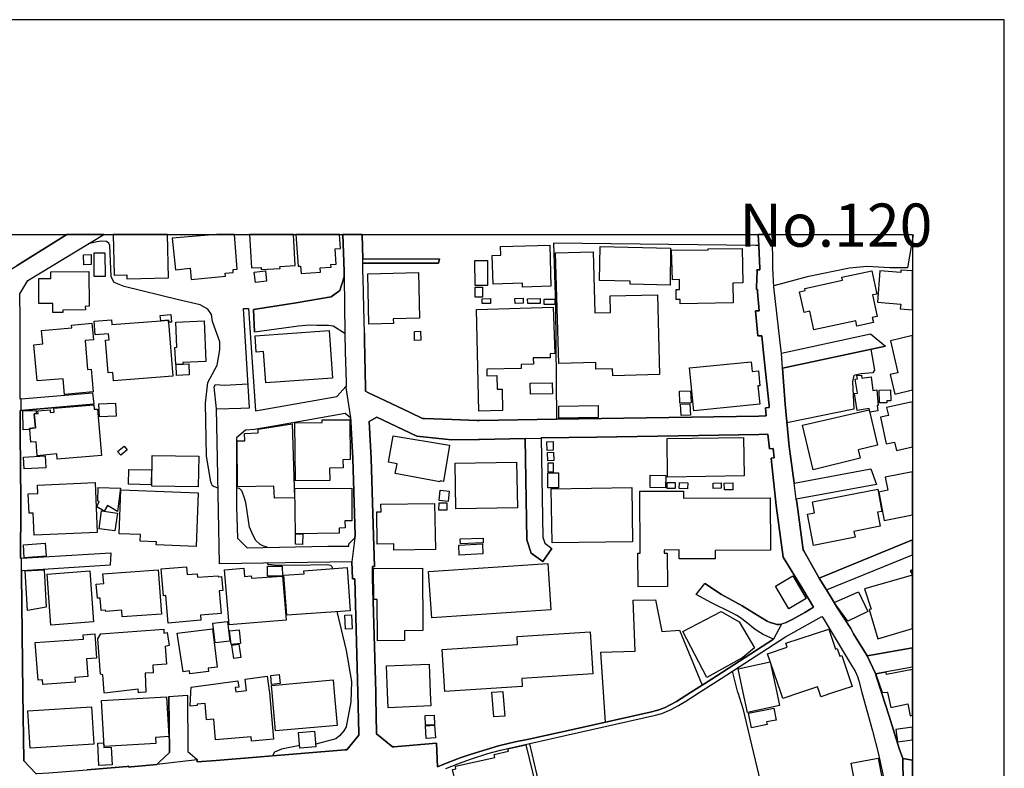
# Model space of a CAD drawing. Extents: x -10 to 410, y -24 to 273.
# Drawn here: x 302 to 410, y 191 to 273 of the extents above; entities that cross this region are included whole.
import ezdxf

# ---------------------------------------------------------------- set-up
doc = ezdxf.new("R2010")
doc.units = 0
for name, color, linetype in [('05_DM_LINE', 7, 'Continuous'), ('06_HOUSE_POLY', 160, 'Continuous'), ('08_ROAD_LINE', 3, 'Continuous'), ('09_ROAD_POLY', 5, 'Continuous'), ('印刷レイアウト', 1, 'Continuous'), ('印刷用フレーム', 1, 'Continuous'), ('背景', 3, 'Continuous')]:
    doc.layers.add(name, color=color, linetype=linetype)
doc.styles.add('STD', font='txt')

msp = doc.modelspace()

# ---------------------------------------------------------------- linework, layer by layer
at = {"layer": '05_DM_LINE', "color": 253}
msp.add_line((380.552482, 199.545959), (379.942011, 201.874155), dxfattribs=at)
for points in [[(323.747681, 221.94821), (323.652252, 221.94821), (323.462771, 222.002987), (323.25262, 222.092904), (323.132731, 222.159222), (323.067274, 222.295992), (322.952897, 222.596749), (322.482297, 225.413114), (322.372743, 231.194329), (322.62768, 233.448283), (323.632614, 235.354626), (323.941984, 237.034283), (323.941984, 237.928802), (323.147201, 240.124017), (323.012497, 240.901402), (322.637326, 241.499127), (321.787766, 241.971794), (319.422708, 242.499065), (313.487153, 243.948245), (312.377832, 244.417122), (312.236928, 244.663102), (312.052615, 245.046025), (311.917567, 248.448229), (311.807324, 248.706094), (311.547564, 248.878004), (311.00255, 248.928819), (310.497843, 248.862329), (309.547686, 248.612387)], [(382.486903, 248.45219), (360.382482, 248.702132), (360.627772, 241.862412), (360.741805, 229.448355)], [(399.702734, 249.596823), (399.092608, 246.006862), (397.167833, 246.018575), (394.662904, 246.143632), (392.737096, 245.979473), (388.132726, 245.006923), (384.462665, 244.038162)], [(382.687408, 243.65145), (382.567174, 243.65145), (382.571997, 243.874175), (382.637454, 245.631863), (382.632631, 245.79206), (382.932354, 245.796022), (382.932354, 245.948295), (382.827968, 248.45219), (382.486903, 248.45219)], [(383.562118, 230.698235), (383.982075, 230.733548), (383.962782, 230.956101), (383.361957, 236.702176), (383.156974, 238.581131), (382.732194, 238.581131), (382.48208, 241.319465), (382.887568, 241.319465), (382.692231, 243.389795), (382.687408, 243.65145)], [(395.067014, 237.092849), (395.482148, 234.827182), (395.277165, 234.506961), (394.022116, 234.428757), (393.232156, 234.229631), (393.05749, 233.588843), (393.217687, 230.553714), (385.902026, 229.053719)], [(323.587484, 230.569389), (323.332891, 232.999042), (323.477241, 233.229519), (324.407072, 233.166991), (327.017421, 233.307723)], [(360.741805, 229.448355), (382.827968, 229.795965), (383.632742, 229.819392), (383.562118, 230.698235)], [(329.107216, 215.436635), (328.627658, 215.604583), (328.342405, 215.752894), (327.887307, 216.194383), (327.582761, 216.717866), (327.187264, 217.639773), (326.762484, 220.32333), (326.577827, 221.038188), (326.337703, 221.63195), (326.09758, 221.854503), (325.767196, 221.917032)], [(329.107216, 213.717877), (329.182319, 213.608495), (329.247776, 213.581106), (329.567136, 213.545966), (329.901999, 213.538215), (332.057251, 213.4874), (335.677357, 213.553718), (336.042882, 213.499113), (336.177585, 213.354591), (336.232018, 213.096726)], [(366.072057, 196.30378), (365.587676, 203.956198), (369.328016, 204.092796), (369.107186, 209.65921), (371.531844, 209.706063), (372.227409, 206.217904), (374.152184, 206.362425), (376.657113, 200.354523)], [(336.767386, 208.401405), (336.777032, 208.288062), (337.73718, 204.163076), (338.328014, 200.764662), (338.237063, 198.526383), (337.73718, 195.792011), (337.487066, 195.381873), (337.017155, 194.803786), (336.607189, 194.479602), (334.41783, 193.893591)], [(380.552482, 199.545959), (381.072002, 197.803775), (383.582788, 187.432659), (381.372759, 187.003056), (380.502528, 186.272523), (380.087739, 184.178767), (379.788015, 181.854533), (378.787904, 180.749002), (375.437204, 180.213978), (373.717413, 180.042068), (373.307446, 179.522548), (373.127612, 178.038056), (374.49187, 170.667102), (375.132658, 167.178771)], [(332.667722, 193.772496), (330.662676, 193.374071), (329.927493, 193.018709), (329.707696, 192.643538)], [(352.057408, 173.389761), (361.787736, 175.792026), (359.332761, 187.381844), (357.807273, 193.95612)]]:
    msp.add_lwpolyline(points, dxfattribs=at)
at = {"layer": '06_HOUSE_POLY', "color": 255}
for points in [[(313.774129, 245.249113), (313.788943, 244.784197), (318.344393, 244.909254), (318.21279, 249.647122), (312.273101, 249.647122), (312.399192, 245.213973)], [(319.089567, 245.803773), (320.684302, 245.971722), (320.814182, 244.713917), (324.573815, 245.104591), (324.538675, 245.428775), (325.413729, 245.510768), (325.384446, 245.815487), (325.828863, 245.846665), (325.531207, 249.647122), (323.581972, 249.647122), (318.734033, 249.264716)], [(328.454026, 246.053715), (328.469529, 245.815487), (330.51936, 245.92883), (330.504546, 246.155345), (332.163704, 246.24509), (331.981459, 249.647122), (327.195877, 249.647122), (327.413951, 245.991187)], [(332.769352, 246.190485), (332.824129, 245.385883), (334.944241, 245.518519), (334.913924, 245.991187), (336.089735, 246.065428), (336.069065, 246.374109), (336.654042, 246.409249), (336.549655, 248.06944), (337.134633, 248.112332), (337.00992, 249.647122), (332.24053, 249.647122), (332.498912, 246.171021)], [(310.21948, 245.046025), (310.198809, 247.651378), (311.379788, 247.659302), (311.403904, 245.053776), (310.21948, 245.046025)], [(357.019379, 243.905353), (357.009389, 244.319454), (353.799593, 244.229537), (353.714499, 247.362335), (354.653977, 247.381972), (354.62366, 248.346771), (359.984229, 248.491292), (360.109285, 243.987347), (357.019379, 243.905353)], [(366.878554, 234.190529), (366.859261, 234.959991), (365.034049, 234.909176), (365.014412, 235.659173), (360.969526, 235.54204), (360.623638, 247.643627), (364.743972, 247.764722), (364.934142, 241.081064), (366.639464, 241.131879), (366.583653, 242.924879), (371.764388, 243.065439), (371.993831, 234.327127), (366.878554, 234.190529)], [(373.144149, 244.120155), (368.778868, 244.210072), (368.788859, 244.55372), (365.424723, 244.616249), (365.49397, 248.339019), (373.184456, 248.13972), (373.144149, 244.120155)], [(374.239, 242.0655), (374.229354, 242.541957), (373.819043, 242.530244), (373.79975, 243.635775), (374.184223, 243.639737), (374.159074, 244.729593), (373.394263, 244.709956), (373.304346, 247.952135), (377.31926, 247.975562), (377.31926, 248.06944), (381.024116, 248.131969), (381.083716, 244.34667), (380.014358, 244.327205), (380.049498, 242.167131), (374.239, 242.0655)], [(309.069162, 246.350682), (309.034022, 247.436576), (309.868769, 247.463965), (309.88944, 246.374109), (309.069162, 246.350682)], [(351.823831, 244.081053), (351.819008, 246.791999), (353.189122, 246.799923), (353.199113, 244.085015), (351.823831, 244.081053)], [(305.679533, 241.112415), (305.689179, 242.116315), (304.154045, 242.120105), (304.158868, 244.854477), (305.484196, 244.850688), (305.484196, 245.561583), (309.609009, 245.612398), (309.65414, 241.795921), (309.239006, 241.79196), (309.243829, 241.40921), (306.769217, 241.362356), (306.77404, 241.116204), (305.679533, 241.112415)], [(327.823918, 244.409199), (327.703684, 245.526443), (328.929449, 245.659252), (329.049683, 244.545969), (327.823918, 244.409199)], [(340.229362, 239.850648), (340.094314, 245.354533), (345.63954, 245.487341), (345.759429, 240.487302), (342.88932, 240.417022), (342.899311, 239.917139), (340.229362, 239.850648)], [(388.844482, 239.221746), (388.399032, 241.256936), (387.774091, 241.120166), (387.279031, 243.37412), (387.908794, 243.51468), (387.859185, 243.749118), (391.974352, 244.655351), (391.899249, 244.998999), (395.203784, 245.68664), (395.729161, 243.139681), (395.269241, 243.045974), (395.753621, 240.690563), (395.238924, 240.58497), (395.368804, 240.010845), (393.55944, 239.61621), (393.42956, 240.221685), (388.844482, 239.221746)], [(398.36397, 245.76071), (398.33951, 245.491303), (396.059201, 245.670965), (395.788761, 242.2412), (398.33951, 242.045863), (398.299547, 241.514629), (399.647268, 241.408176), (399.647268, 245.757954), (399.639345, 245.659252)], [(352.639285, 242.792071), (351.844501, 242.792071), (351.844501, 243.881927), (352.639285, 243.885889), (352.639285, 242.792071)], [(352.599322, 242.096678), (352.589676, 242.631874), (353.498836, 242.643587), (353.509516, 242.112354), (352.599322, 242.096678)], [(356.193934, 242.116315), (356.184288, 242.655301), (357.073812, 242.674938), (357.083803, 242.13578), (356.193934, 242.116315)], [(357.578863, 242.096678), (357.569217, 242.620161), (358.944154, 242.643587), (358.948977, 242.112354), (357.578863, 242.096678)], [(359.368934, 241.99901), (359.364111, 242.569345), (360.554392, 242.581059), (360.559215, 242.010723), (359.368934, 241.99901)], [(352.243788, 230.338912), (351.988851, 241.44056), (360.378692, 241.690502), (360.528898, 236.620182), (360.033838, 236.61622), (360.038661, 236.178866), (358.189334, 236.16698), (358.203803, 235.456085), (356.864006, 235.428696), (356.873652, 234.987379), (353.104373, 234.917099), (353.118842, 234.206204), (354.20887, 234.237382), (354.24401, 232.729636), (354.783857, 232.741349), (354.838634, 230.40144), (352.243788, 230.338912)], [(306.953874, 232.151377), (306.804357, 233.874097), (303.969387, 233.631906), (303.623844, 237.596695), (304.589505, 237.67886), (304.464448, 239.139753), (307.748657, 239.424835), (307.719374, 239.745228), (309.969366, 239.940565), (310.123706, 238.143604), (309.214545, 238.0654), (309.489119, 234.893673), (309.88944, 234.928813), (310.104069, 232.424917), (306.953874, 232.151377)], [(318.33957, 240.061488), (318.804313, 234.167102), (312.328912, 233.659295), (312.259665, 234.553814), (311.719474, 234.514712), (311.444211, 238.088999), (311.833851, 238.120177), (311.783898, 238.776468), (310.333857, 238.667086), (310.214657, 240.178794), (312.089478, 240.327277), (312.134608, 239.803795), (317.474506, 240.225647), (318.319244, 240.291965), (318.33957, 240.061488)], [(317.474506, 240.225647), (317.413873, 240.799772), (318.573836, 240.905364), (318.649284, 240.069412), (318.33957, 240.061488), (318.319244, 240.291965), (317.474506, 240.225647)], [(319.149167, 235.444371), (319.114027, 235.444371), (319.028933, 237.303689), (319.243907, 237.315403), (319.123674, 240.069412), (322.229083, 240.206182), (322.424419, 235.776478), (319.903988, 235.667097), (319.913634, 235.479511), (319.149167, 235.444371)], [(328.964589, 233.420894), (328.724466, 236.846697), (327.918658, 236.784169), (327.793601, 238.585093), (335.894398, 239.151466), (336.259578, 233.928701), (328.964589, 233.420894)], [(345.224406, 238.0654), (345.194089, 239.034161), (345.854169, 239.061549), (345.894132, 238.088999), (345.224406, 238.0654)], [(398.024284, 234.534177), (397.18437, 234.327127), (397.699067, 232.174803), (399.647268, 232.655739), (399.647268, 238.602318), (397.229156, 238.010795)], [(375.719358, 230.374052), (375.253581, 235.053697), (382.003556, 235.721701), (382.109321, 234.670947), (382.788694, 234.737438), (382.948891, 233.100673), (382.734261, 233.081036), (382.934421, 231.100623), (375.719358, 230.374052)], [(319.149167, 235.444371), (319.913634, 235.479511), (320.538919, 235.5069), (320.589562, 234.291987), (319.193953, 234.225669), (319.149167, 235.444371)], [(394.954015, 230.213855), (394.889247, 230.623994), (393.599403, 230.393689), (393.279009, 232.245256), (393.623863, 232.303822), (393.354112, 233.811568), (393.604226, 233.85446), (393.53877, 234.221707), (394.064147, 234.280273), (394.10411, 233.944377), (395.119035, 234.065472), (395.288878, 232.596655), (395.719515, 232.643681), (395.894181, 230.960063), (395.753621, 230.952139), (395.859041, 230.37009), (394.954015, 230.213855)], [(357.889266, 232.171014), (357.864117, 233.40143), (360.269138, 233.444321), (360.293598, 232.221829), (357.889266, 232.171014)], [(374.213506, 231.194329), (374.153906, 232.499159), (375.368991, 232.561515), (375.434448, 231.256858), (374.213506, 231.194329)], [(396.028885, 231.22568), (395.974452, 232.624044), (397.213653, 232.670897), (397.259473, 231.459946), (396.819189, 231.444443), (396.828836, 231.256858), (396.028885, 231.22568)], [(396.989033, 229.85057), (396.123969, 229.655405), (396.769236, 226.745161), (397.67943, 226.944459), (397.878556, 226.026514), (399.647268, 226.410125), (399.647268, 231.339368), (396.793696, 230.725624)], [(303.158757, 228.311646), (302.439076, 228.29597), (302.403936, 230.374052), (303.873614, 230.40144), (303.878781, 230.065544), (303.658984, 230.045907), (303.788864, 228.487345), (303.144287, 228.43653), (303.158757, 228.311646)], [(303.158757, 228.311646), (303.144287, 228.43653), (303.788864, 228.487345), (303.658984, 230.045907), (303.878781, 230.065544), (304.078942, 230.081047), (304.054481, 230.37009), (305.384633, 230.475682), (305.403925, 230.186639), (305.828706, 230.213855), (305.793566, 230.671019), (310.168837, 231.034304), (310.213623, 230.530287), (310.578803, 230.561637), (311.00944, 225.479605), (306.168736, 225.069466), (306.118783, 225.643591), (303.984201, 225.459968), (303.859144, 226.991313), (303.274167, 226.940498), (303.158757, 228.311646)], [(310.793777, 229.71001), (310.729354, 231.116298), (312.529072, 231.202253), (312.594529, 229.795965), (310.793777, 229.71001)], [(360.998809, 229.549813), (360.974349, 230.870146), (365.26935, 230.952139), (365.29381, 229.631806), (360.998809, 229.549813)], [(374.349243, 229.838856), (374.293777, 231.100623), (375.314214, 231.139724), (375.368991, 229.88192), (374.349243, 229.838856)], [(388.788672, 223.928795), (387.609071, 228.792064), (394.878567, 230.456045), (395.814255, 226.616314), (393.684153, 226.096794), (393.908773, 225.174886), (388.788672, 223.928795)], [(332.208835, 222.702169), (332.134421, 229.065432), (335.104093, 229.096783), (335.109261, 229.3624), (338.128543, 229.393578), (338.17953, 225.030364), (337.389225, 225.018651), (337.404039, 224.116208), (335.934361, 224.096743), (335.953998, 222.745232), (332.208835, 222.702169)], [(329.923703, 220.811673), (329.844466, 222.112368), (325.878817, 222.04605), (325.82404, 227.100694), (326.668777, 227.096733), (326.639494, 227.870157), (328.118818, 227.95215), (328.144312, 228.370212), (331.838487, 228.960012), (332.104104, 220.862316), (329.923703, 220.811673)], [(347.979104, 222.612424), (343.104294, 223.510733), (343.304454, 224.585086), (342.354297, 224.756824), (342.873817, 227.620215), (349.038816, 226.600639), (348.384592, 222.643602), (347.998741, 222.710093), (347.979104, 222.612424)], [(372.868886, 223.124021), (372.804462, 227.331171), (381.158819, 227.46398), (381.229099, 223.256829), (372.868886, 223.124021)], [(313.104403, 225.518707), (312.769195, 225.928673), (313.479229, 226.514684), (313.81926, 226.100583), (313.104403, 225.518707)], [(359.694151, 226.026514), (359.659012, 226.975637), (360.349409, 226.999064), (360.378692, 226.04994), (359.694151, 226.026514)], [(302.554487, 224.01475), (302.48903, 225.299943), (304.854088, 225.436541), (304.934359, 224.135845), (302.554487, 224.01475)], [(321.588639, 222.061553), (316.519181, 222.124082), (316.559489, 225.46393), (321.628602, 225.401401), (321.588639, 222.061553)], [(359.793715, 224.909269), (359.738938, 225.815502), (360.384549, 225.850642), (360.439326, 224.944409), (359.793715, 224.909269)], [(316.448901, 222.264642), (313.943972, 222.32717), (313.979112, 223.959973), (316.488864, 223.905368), (316.448901, 222.264642)], [(349.738859, 219.643613), (349.658933, 224.655366), (356.373768, 224.760786), (356.453695, 219.749033), (349.738859, 219.643613)], [(360.349409, 223.67093), (359.814041, 223.674891), (359.819208, 224.690506), (360.354232, 224.686544), (360.349409, 223.67093)], [(360.934386, 221.959923), (359.774078, 221.959923), (359.778901, 223.60065), (360.934386, 223.596688), (360.934386, 221.959923)], [(372.649089, 221.952171), (370.953757, 221.97956), (370.979251, 223.319358), (372.673549, 223.292141), (372.649089, 221.952171)], [(396.934256, 221.674841), (395.934489, 221.475715), (396.548405, 218.385809), (399.647268, 219.004031), (399.647268, 223.693323), (396.644179, 223.104556)], [(303.658984, 216.760757), (303.554598, 219.178697), (303.099501, 219.155271), (303.009584, 221.296053), (304.038634, 221.338944), (303.998671, 222.249139), (310.309397, 222.526469), (310.543663, 217.053762), (303.658984, 216.760757)], [(312.748869, 219.366283), (311.663664, 220.018612), (311.29366, 219.385748), (310.484063, 219.846701), (310.743823, 220.436502), (310.60912, 220.487317), (310.649083, 221.991273), (313.094412, 221.917032), (312.748869, 219.366283)], [(321.344382, 215.534303), (316.998739, 215.694328), (317.014242, 216.053824), (315.238984, 216.120142), (315.264478, 216.838961), (312.953852, 216.924916), (313.128518, 221.721695), (321.559356, 221.405263), (321.344382, 215.534303)], [(332.194021, 216.924916), (332.134421, 221.862427), (338.35902, 221.901356), (338.378657, 218.338955), (337.609022, 218.334993), (337.619013, 217.553818), (336.974436, 217.545894), (336.984082, 216.979521), (332.194021, 216.924916)], [(348.904112, 220.46389), (347.904001, 220.549845), (347.998741, 221.674841), (348.998853, 221.588886), (348.904112, 220.46389)], [(360.239166, 215.909302), (360.149249, 221.850713), (368.944233, 221.991273), (369.033805, 216.049862), (360.239166, 215.909302)], [(373.693986, 221.87414), (372.819276, 221.87414), (372.819276, 222.518545), (373.693986, 222.518545), (373.693986, 221.87414)], [(375.038951, 221.827287), (374.13358, 221.870178), (374.163897, 222.542144), (375.068924, 222.49908), (375.038951, 221.827287)], [(377.86393, 221.870178), (377.84946, 222.459979), (378.708667, 222.479616), (378.719347, 221.889643), (377.86393, 221.870178)], [(379.069024, 221.713943), (379.064201, 222.459979), (379.984041, 222.479616), (379.998855, 221.729618), (379.069024, 221.713943)], [(388.814166, 215.651436), (388.149262, 219.049851), (388.92372, 219.194373), (388.684285, 220.405324), (395.823901, 221.780261), (396.288645, 219.370245), (395.804264, 219.276366), (396.109155, 217.741231), (393.224232, 217.178819), (393.354112, 216.541994), (388.814166, 215.651436)], [(369.639453, 211.131988), (369.623606, 214.780344), (369.854427, 214.780344), (369.82411, 221.577173), (374.594534, 221.588886), (374.594534, 220.819424), (384.088528, 220.854564), (384.109199, 215.124164), (378.054443, 215.104527), (378.059266, 214.190544), (374.13358, 214.174868), (374.128757, 215.151381), (372.508529, 215.143629), (372.508529, 214.780344), (372.838569, 214.780344), (372.849249, 211.143701), (369.639453, 211.131988)], [(342.94892, 215.120203), (342.939274, 215.811633), (341.139556, 215.776493), (341.078923, 219.327181), (341.554346, 219.335105), (341.543666, 220.139707), (347.413764, 220.229624), (347.488867, 215.186521), (342.94892, 215.120203)], [(348.739092, 219.499091), (347.878507, 219.514766), (347.894355, 220.315579), (348.753562, 220.295942), (348.739092, 219.499091)], [(312.479118, 217.225673), (310.743823, 217.475614), (311.024254, 219.420888), (312.759549, 219.170946), (312.479118, 217.225673)], [(332.983982, 215.760818), (332.189198, 215.76857), (332.198844, 216.909241), (332.993972, 216.905279), (332.983982, 215.760818)], [(350.21945, 215.831098), (350.203947, 216.362332), (352.713699, 216.440535), (352.729202, 215.909302), (350.21945, 215.831098)], [(302.574124, 214.292002), (302.474216, 215.713965), (304.844442, 215.881913), (304.944005, 214.45616), (302.574124, 214.292002)], [(350.104384, 214.585007), (350.038927, 215.674863), (352.628605, 215.831098), (352.694062, 214.741242), (350.104384, 214.585007)], [(318.29375, 207.159276), (318.029167, 210.151514), (317.793522, 210.124125), (317.543753, 213.081051), (320.309475, 213.284311), (320.368731, 212.452148), (321.458759, 212.534142), (321.484253, 212.167067), (323.769385, 212.331053), (323.779031, 212.206169), (324.118717, 212.245098), (324.264445, 210.702212), (323.878594, 210.667072), (324.093568, 208.213992), (321.828762, 208.018655), (321.878716, 207.479498), (318.29375, 207.159276)], [(324.948985, 206.959977), (324.449102, 212.971669), (326.548543, 213.143579), (326.618823, 212.256812), (327.363997, 212.31555), (327.383634, 212.045972), (330.798758, 212.292124), (331.203901, 207.487421), (324.948985, 206.959977)], [(329.158892, 212.276449), (329.144423, 213.370266), (330.764307, 213.389731), (330.779121, 212.299875), (329.158892, 212.276449)], [(331.248687, 208.014693), (330.939317, 212.389792), (333.139355, 212.546027), (333.113862, 212.881924), (337.854313, 213.213859), (338.184353, 208.506825), (331.248687, 208.014693)], [(341.163672, 205.214003), (341.139556, 209.737413), (340.753706, 209.729489), (340.724422, 213.116363), (346.08878, 213.159254), (346.133567, 206.335037), (344.123698, 206.319362), (344.133689, 205.237429), (341.163672, 205.214003)], [(347.09337, 207.72565), (346.748861, 212.776332), (359.778901, 213.671023), (360.123755, 208.616207), (347.09337, 207.72565)], [(302.904164, 208.518538), (302.649227, 212.862459), (304.739022, 212.979593), (304.944005, 208.889747), (302.904164, 208.518538)], [(305.489019, 206.924837), (305.064239, 212.49125), (309.719596, 212.850574), (310.1492, 207.280371), (305.489019, 206.924837)], [(313.274246, 207.82728), (313.218435, 208.553678), (311.468327, 208.41708), (311.458681, 208.565392), (310.9743, 208.518538), (310.854411, 209.885897), (310.57398, 209.862298), (310.429286, 211.409318), (311.258521, 211.487349), (311.158957, 212.542065), (317.203722, 212.979593), (317.559256, 208.13975), (313.274246, 207.82728)], [(386.109077, 208.713875), (384.653868, 211.194344), (386.548671, 212.31934), (387.998711, 209.838871), (386.109077, 208.713875)], [(395.109044, 208.690449), (394.904061, 208.635844), (395.859041, 205.428805), (399.647268, 206.564997), (399.647268, 206.802881), (399.599382, 206.959977), (399.647268, 206.974274), (399.647268, 212.400127), (394.373861, 210.881874)], [(399.647268, 212.420626), (399.647268, 213.014388), (399.383719, 212.854536)], [(392.559329, 207.362364), (391.074148, 209.393593), (393.72446, 210.569404), (394.75351, 208.405367), (392.559329, 207.362364)], [(337.678613, 206.491272), (337.609022, 208.006942), (338.338694, 208.042082), (338.40415, 206.51866), (337.678613, 206.491272)], [(377.163886, 201.194438), (374.548714, 206.24133), (378.703844, 208.421042), (380.678573, 207.276409), (382.349444, 204.444368), (381.083716, 203.37415), (377.163886, 201.194438)], [(323.434177, 204.991277), (323.189231, 207.143601), (324.769151, 207.315511), (325.014442, 205.159226), (323.434177, 204.991277)], [(304.593639, 200.424803), (304.553331, 200.944324), (304.078942, 200.909184), (303.769227, 205.010742), (309.024032, 205.385741), (308.988892, 205.866332), (310.274257, 205.960038), (310.458914, 203.319373), (309.364062, 203.241341), (309.508412, 201.311571), (308.083865, 201.210113), (308.123828, 200.686631), (304.593639, 200.424803)], [(311.319154, 199.471718), (311.314331, 199.545959), (311.144143, 201.47573), (310.908843, 201.561513), (310.593617, 205.421053), (310.918834, 205.960038), (317.814193, 206.475597), (317.804546, 206.049783), (318.173516, 206.120235), (318.408816, 204.690521), (317.948896, 204.584928), (318.123907, 202.671006), (316.628735, 202.534235), (316.668698, 201.72171), (315.779175, 201.655391), (315.854278, 199.604526), (315.264478, 199.545959), (315.064317, 199.526495), (315.059494, 199.545959), (315.019187, 199.909245), (311.948918, 199.545959), (311.319154, 199.471718)], [(320.673622, 201.588901), (320.623668, 201.944435), (319.913634, 201.835053), (319.269401, 206.042032), (323.123774, 206.51866), (323.644328, 202.34665), (322.65903, 202.225727), (322.70864, 201.862269), (320.673622, 201.588901)], [(325.184285, 204.803692), (325.008586, 206.291973), (326.038669, 206.41703), (326.208857, 204.924959), (325.184285, 204.803692)], [(348.538932, 199.651379), (348.234041, 204.27642), (356.484012, 204.815405), (356.428545, 205.674957), (364.389472, 206.202228), (364.689195, 201.600614), (356.934285, 201.096769), (356.989062, 200.20604), (348.538932, 199.651379)], [(385.453819, 198.885707), (385.229199, 199.545959), (383.798451, 203.799791), (385.92373, 204.514648), (385.779036, 204.944424), (390.484003, 206.48731), (391.198861, 204.303809), (391.413835, 204.38184), (391.699089, 203.530385), (391.894425, 203.600665), (393.028895, 200.225677), (391.008691, 199.545959), (389.614117, 199.077254), (389.45392, 199.545959), (389.248937, 200.16711), (387.408911, 199.545959), (385.453819, 198.885707)], [(325.453692, 203.268557), (325.234239, 204.737374), (326.029023, 204.854507), (326.24882, 203.389653), (325.453692, 203.268557)], [(342.32398, 197.893519), (342.258523, 199.545959), (342.139323, 202.487382), (346.79847, 202.674795), (346.923527, 199.545959), (346.984161, 198.088856), (342.32398, 197.893519)], [(381.588767, 197.373999), (381.118856, 199.545959), (380.564195, 202.139772), (384.074059, 202.901482), (384.793739, 199.545959), (385.098286, 198.13192), (381.588767, 197.373999)], [(327.403961, 194.229488), (327.359174, 194.721792), (323.479308, 194.37401), (323.279148, 196.635715), (322.474373, 196.561646), (322.319, 198.354473), (321.449113, 198.280404), (321.458759, 198.139671), (320.708762, 198.081105), (320.774219, 199.545959), (320.803502, 200.151435), (325.908789, 200.82719), (325.998706, 200.159186), (325.609066, 200.104582), (325.673489, 199.631915), (326.864114, 199.784188), (326.699094, 201.018566), (329.123752, 201.346711), (329.328735, 199.756972), (329.349406, 199.545959), (329.80347, 194.444462), (327.403961, 194.229488)], [(329.593663, 200.440479), (329.493755, 201.420953), (330.42841, 201.514659), (330.529007, 200.534185), (329.593663, 200.440479)], [(396.738919, 201.799913), (395.614095, 201.577188), (396.318962, 199.549921), (396.873622, 199.585061), (396.883613, 199.545959), (397.253616, 197.901443), (399.104321, 198.311582), (399.388542, 197.014676), (399.647268, 197.072209), (399.647268, 202.090679), (396.798519, 201.522583)], [(330.00363, 195.362408), (329.639483, 199.545959), (329.569203, 200.331097), (336.319179, 200.928821), (336.439068, 199.545959), (336.758428, 195.952208), (330.00363, 195.362408)], [(311.309163, 193.639688), (311.008407, 198.670905), (318.118739, 199.088968), (318.378499, 194.729544), (316.913645, 194.643589), (316.949129, 193.975585), (311.309163, 193.639688)], [(353.883653, 196.885829), (353.678326, 199.577138), (354.859304, 199.667055), (354.868951, 199.545959), (355.064288, 196.975574), (353.883653, 196.885829)], [(303.213534, 193.471739), (302.958596, 197.54212), (309.928369, 197.975685), (310.18434, 193.905305), (303.213534, 193.471739)], [(346.418821, 195.987348), (346.37369, 197.030351), (347.358987, 197.077204), (347.404118, 196.02645), (346.418821, 195.987348)], [(382.048687, 195.702266), (381.694187, 197.295968), (384.468522, 197.827201), (384.723459, 196.534257), (383.684418, 196.350633), (383.748842, 196.065552), (382.048687, 195.702266)], [(346.498747, 194.530417), (346.399183, 195.928781), (347.408941, 195.999061), (347.508504, 194.600697), (346.498747, 194.530417)], [(332.694249, 193.463988), (332.538875, 195.186536), (334.288639, 195.346733), (334.444013, 193.620223), (332.694249, 193.463988)], [(397.979153, 194.159208), (399.647268, 194.378661), (399.647268, 195.774097), (397.793807, 195.526394)], [(310.724186, 191.565568), (310.599474, 194.018648), (311.224414, 194.065502), (311.258521, 193.545981), (312.078798, 193.588873), (312.178361, 191.639638), (310.724186, 191.565568)], [(352.508371, 187.245246), (352.359199, 187.866225), (350.583596, 187.436621), (350.00861, 189.835097), (349.684427, 189.756893), (349.35921, 191.124079), (349.744027, 191.213996), (349.67857, 191.510791), (353.979427, 192.463877), (353.903979, 192.792022), (355.479422, 193.139632), (355.423611, 193.393536), (357.394206, 193.831063), (358.463563, 189.339003), (358.213449, 189.280264), (358.368823, 188.655324), (352.508371, 187.245246)], [(393.513276, 188.776419), (392.944146, 191.819472), (395.888325, 192.374132), (396.458832, 189.327289), (393.513276, 188.776419)]]:
    msp.add_lwpolyline(points, close=True, dxfattribs=at)
at = {"layer": '08_ROAD_LINE', "color": 253}
for p, q in [((339.480054, 249.647122), (339.547578, 246.983374)), ((382.827968, 248.45219), (382.777669, 249.647122)), ((339.547578, 246.983374), (347.957745, 246.987336)), ((339.562391, 246.498994), (347.832688, 246.518631)), ((347.832688, 246.518631), (347.957745, 246.987336)), ((326.507547, 241.54598), (327.078054, 241.561655)), ((327.078054, 241.561655), (327.847344, 230.362339)), ((327.616867, 241.432636), (327.741924, 238.963881)), ((385.312226, 236.682711), (395.027051, 238.772506)), ((395.027051, 238.772506), (396.667605, 237.432708)), ((385.427637, 235.026481), (396.667605, 237.432708)), ((302.242017, 231.663207), (310.017253, 232.319325)), ((310.017253, 232.319325), (310.167803, 231.088909)), ((302.242017, 230.417116), (310.167803, 231.088909)), ((386.687164, 222.46394), (395.071837, 224.006826)), ((395.071837, 224.006826), (395.687131, 222.311667)), ((395.687131, 222.311667), (386.932454, 220.694367)), ((359.21735, 213.874112), (360.217461, 215.307616)), ((389.442206, 212.081112), (399.647268, 216.255362)), ((302.272333, 214.256862), (312.012307, 214.846834)), ((312.012307, 214.846834), (311.952707, 213.502903)), ((390.23699, 210.788167), (399.647268, 214.632205)), ((311.952707, 213.502903), (302.377753, 212.874173)), ((338.366943, 213.854647), (323.892375, 213.643635)), ((376.007712, 210.288112), (376.94719, 211.483388)), ((394.682541, 203.557601), (399.647268, 204.459699)), ((395.587568, 201.631965), (399.647268, 202.3749)), ((318.372643, 199.131859), (320.412828, 199.268629)), ((318.372643, 199.131859), (318.43741, 192.979607)), ((317.277102, 191.916968), (318.43741, 192.979607)), ((398.562408, 192.327279), (399.647268, 192.159158))]:
    msp.add_line(p, q, dxfattribs=at)
for points in [[(298.202987, 244.48344), (299.052547, 244.616249), (301.802422, 246.272479), (307.211222, 249.647122)], [(302.242017, 231.663207), (302.122816, 231.651493), (302.102146, 240.420984), (302.072173, 243.171031), (302.94206, 244.631924), (308.327778, 247.878065), (311.264722, 249.647122)], [(337.507737, 245.014674), (337.517383, 245.631863), (337.38578, 249.647122)], [(385.312226, 236.682711), (385.26744, 236.889761), (384.507452, 243.604597), (384.467489, 243.917067), (384.382395, 245.983435), (384.315904, 249.647122)], [(399.636244, 249.647122), (399.632454, 249.628002), (399.647268, 249.622145)], [(382.827968, 248.45219), (382.932354, 245.948295), (382.932354, 245.796022), (382.632631, 245.79206), (382.637454, 245.631863), (382.571997, 243.874175), (382.567174, 243.65145), (382.687408, 243.65145), (382.692231, 243.389795), (382.887568, 241.319465), (382.48208, 241.319465), (382.732194, 238.581131), (383.156974, 238.581131), (383.361957, 236.702176), (383.962782, 230.956101), (383.982075, 230.733548), (383.562118, 230.698235), (383.632742, 229.819392), (382.827968, 229.795965), (360.741805, 229.448355)], [(339.757384, 238.866212), (339.682281, 241.667075), (339.592364, 244.854477), (339.552401, 245.667003), (339.562391, 246.498994)], [(337.507737, 245.014674), (337.047472, 243.518641), (336.112128, 242.827211), (332.297719, 242.159207), (327.616867, 241.432636)], [(323.587484, 230.569389), (326.232284, 230.643631), (327.177618, 230.702197), (326.507547, 241.54598)], [(337.6073, 238.811608), (336.307465, 239.624133), (335.807237, 239.686662), (334.547711, 239.713878), (333.707796, 239.737305), (332.531985, 239.639636), (327.741924, 238.963881)], [(339.757384, 238.866212), (339.732235, 238.06161), (339.852469, 232.932724), (339.862115, 232.514662), (340.127732, 232.374102), (341.957766, 231.50301), (344.732102, 230.186639), (346.09257, 229.526386), (346.287907, 229.522597), (349.317179, 229.417004), (352.057408, 229.319336), (352.196935, 229.311584), (352.292708, 229.311584), (360.741805, 229.448355)], [(337.6073, 238.811608), (337.647263, 236.827233), (337.73718, 233.491347), (337.73718, 233.053819)], [(385.427637, 235.026481), (385.707723, 231.092871), (386.14215, 226.448366), (386.31716, 225.159211), (386.687164, 222.46394)], [(327.847344, 230.362339), (336.712609, 231.9209), (337.73718, 233.053819)], [(302.242017, 230.417116), (302.122816, 230.409192), (302.132463, 226.991313), (302.147276, 225.159211), (302.18724, 219.52648), (302.142453, 214.63186), (302.1521, 214.2529), (302.272333, 214.256862)], [(323.892375, 213.643635), (323.687391, 225.151459), (323.587484, 230.569389)], [(338.217426, 229.588915), (337.652086, 230.061582), (330.062196, 228.706109), (327.732278, 228.319397), (326.727344, 228.256868)], [(338.472363, 225.159211), (338.262557, 229.163101), (338.262557, 229.303833), (338.217426, 229.588915)], [(357.317036, 227.327209), (352.321992, 227.237292), (352.196935, 227.237292), (349.272049, 227.194401), (345.46763, 227.596788), (341.087535, 229.670908), (340.262435, 229.202203), (340.472586, 225.159211)], [(326.727344, 228.256868), (325.752726, 227.413165), (325.757549, 225.159211), (325.772363, 219.831198), (325.866759, 216.452249)], [(357.317036, 227.327209), (357.502726, 216.272587), (357.972293, 214.807732), (359.21735, 213.874112)], [(385.737006, 207.167027), (386.537646, 207.592841), (387.852295, 208.311488), (388.817266, 208.897499), (387.627675, 210.862409), (385.49206, 214.358492), (384.722426, 220.01465), (384.177412, 225.159211), (384.172588, 225.186599), (384.522266, 225.233453), (384.406855, 226.241315), (384.012391, 226.198252), (383.832902, 227.803838), (382.837614, 227.788163), (376.241979, 227.682743), (365.102262, 227.467769), (359.067144, 227.393528)], [(359.067144, 227.393528), (359.247667, 216.557669), (359.467464, 215.874162), (360.217461, 215.307616)], [(338.017266, 215.569443), (338.017266, 215.819385), (338.70284, 216.467752), (338.712486, 216.733369), (338.472363, 225.159211)], [(340.472586, 225.159211), (340.712709, 216.733369), (340.827775, 213.346667), (340.627615, 213.342878), (340.627615, 212.081112), (340.977292, 199.545959)], [(386.932454, 220.694367), (386.977241, 220.374146), (387.677629, 215.159304), (387.737229, 215.053712), (389.442206, 212.081112)], [(325.866759, 216.452249), (326.932327, 215.397533), (335.747637, 215.553768), (338.017266, 215.569443)], [(339.022201, 199.545959), (338.70284, 212.00687), (338.427577, 211.991195), (338.366943, 213.854647)], [(302.377753, 212.874173), (302.25752, 212.862459), (302.267166, 212.45611), (302.417716, 199.545959)], [(385.737006, 207.167027), (385.327729, 207.034219), (385.052466, 206.991328), (384.812343, 207.006831), (384.467489, 207.088996), (384.087495, 207.206129), (383.747808, 207.346689), (383.002634, 207.807643), (381.032039, 209.038059), (380.302368, 209.432694), (378.767234, 210.268647), (376.94719, 211.483388)], [(384.457842, 205.401416), (383.321994, 205.893548), (382.442117, 206.456132), (381.462676, 207.237307), (380.837736, 207.721688), (380.437071, 207.971802), (379.877588, 208.288062), (377.652056, 209.381879), (376.007712, 210.288112)], [(390.23699, 210.788167), (390.752721, 209.956177), (391.417624, 208.776404), (392.877656, 206.542087), (393.192193, 205.991216), (394.557484, 203.752938), (394.682541, 203.557601)], [(376.327762, 199.545959), (378.727271, 201.081094), (385.752854, 205.631893), (388.477235, 207.170989), (389.712646, 207.854496), (389.85734, 207.694472), (391.522355, 204.948386), (392.827702, 202.776426), (393.347222, 201.89362), (393.616973, 201.292106), (393.75271, 200.819439), (394.10721, 199.545959)], [(375.377604, 199.545959), (377.64241, 200.971712), (384.457842, 205.401416)], [(395.587568, 201.631965), (395.647168, 201.331036), (396.236968, 199.545959)], [(302.417716, 199.545959), (302.507633, 192.081127), (303.827794, 190.698265), (303.927357, 190.698265), (305.247862, 190.768545), (309.457769, 191.096691), (313.81237, 191.471689), (313.987036, 191.491326), (313.991859, 191.401409), (314.267467, 191.428798), (317.042836, 191.670988), (317.277102, 191.916968)], [(320.412828, 199.268629), (320.437288, 193.112416), (321.452903, 192.213935)], [(321.452903, 192.213935), (321.457726, 191.98742), (321.477363, 191.99121), (323.537874, 192.131942), (337.64244, 193.292078), (337.817106, 193.292078), (339.137267, 194.89353), (339.142434, 195.061651), (339.022201, 199.545959)], [(340.977292, 199.545959), (340.992106, 198.987337), (341.057218, 195.124007), (341.062386, 195.022549), (342.792858, 193.616261), (342.967524, 193.627974), (347.622881, 194.006935), (347.717622, 191.432587), (348.417665, 191.706128), (350.202913, 192.401348), (351.292597, 192.776519), (354.37768, 193.717891), (356.212538, 194.170921), (357.712533, 194.448252), (362.82781, 195.569458), (370.952724, 197.409311), (371.802629, 197.608438), (372.527132, 197.878016), (373.857284, 198.588912), (375.377604, 199.545959)], [(348.616791, 191.249136), (350.116786, 191.842898), (351.442114, 192.295928), (353.217372, 192.877977), (354.592654, 193.252976), (357.817263, 193.963871), (361.687139, 194.866314), (371.552515, 197.081166), (372.222586, 197.256866), (373.272306, 197.694393), (374.062267, 198.13192), (374.867041, 198.612339), (376.327762, 199.545959)], [(394.10721, 199.545959), (395.267518, 195.358446), (395.892459, 192.944468), (396.687242, 189.276474), (397.027273, 187.436621), (397.597437, 181.354477), (398.09732, 176.221802), (398.102143, 176.034216), (397.657037, 175.018602), (397.482026, 174.916972), (391.866865, 173.592849)], [(396.236968, 199.545959), (397.077916, 196.987459), (398.182414, 193.448313), (398.562408, 192.327279)]]:
    msp.add_lwpolyline(points, dxfattribs=at)
at = {"layer": '09_ROAD_POLY', "color": 7}
for points in [[(303.827794, 190.698265), (302.507633, 192.081127), (302.417716, 199.545959), (302.267166, 212.45611), (302.25752, 212.862459), (302.259587, 212.862459), (302.274056, 214.256862), (302.272333, 214.256862), (302.1521, 214.2529), (302.142453, 214.63186), (302.18724, 219.52648), (302.147276, 225.159211), (302.132463, 226.991313), (302.122816, 230.409192), (302.242017, 230.417116), (302.243739, 230.417116), (302.243739, 231.663207), (302.242017, 231.663207), (302.122816, 231.651493), (302.102146, 240.420984), (302.072173, 243.171031), (302.94206, 244.631924), (308.327778, 247.878065), (311.264722, 249.647122), (307.211222, 249.647122), (301.802422, 246.272479)], [(398.61684, 189.588944), (398.56413, 192.327279), (398.562408, 192.327279), (398.182414, 193.448313), (397.077916, 196.987459), (396.236968, 199.545959), (395.647168, 201.331036), (395.587568, 201.631965), (394.682541, 203.557601), (394.557484, 203.752938), (393.192193, 205.991216), (392.877656, 206.542087), (391.417624, 208.776404), (390.752721, 209.956177), (390.23699, 210.788167), (389.442206, 212.081112), (387.737229, 215.053712), (387.677629, 215.159304), (386.977241, 220.374146), (386.932454, 220.694367), (386.933488, 220.694367), (386.688197, 222.46394), (386.687164, 222.46394), (386.31716, 225.159211), (386.14215, 226.448366), (385.707723, 231.092871), (385.427637, 235.026481), (385.428326, 235.026481), (385.314293, 236.682711), (385.312226, 236.682711), (385.26744, 236.889761), (384.507452, 243.604597), (384.467489, 243.917067), (384.382395, 245.983435), (384.315904, 249.647122), (382.777669, 249.647122), (382.827968, 248.45219), (382.932354, 245.948295), (382.932354, 245.796022), (382.632631, 245.79206), (382.637454, 245.631863), (382.571997, 243.874175), (382.567174, 243.65145), (382.687408, 243.65145), (382.692231, 243.389795), (382.887568, 241.319465), (382.48208, 241.319465), (382.732194, 238.581131), (383.156974, 238.581131), (383.361957, 236.702176), (383.962782, 230.956101), (383.982075, 230.733548), (383.562118, 230.698235), (383.632742, 229.819392), (382.827968, 229.795965), (360.741805, 229.448355), (352.292708, 229.311584), (352.196935, 229.311584), (352.057408, 229.319336), (349.317179, 229.417004), (346.287907, 229.522597), (346.09257, 229.526386), (344.732102, 230.186639), (341.957766, 231.50301), (340.127732, 232.374102), (339.862115, 232.514662), (339.852469, 232.932724), (339.732235, 238.06161), (339.757384, 238.866212), (339.682281, 241.667075), (339.592364, 244.854477), (339.552401, 245.667003), (339.562391, 246.498994), (339.547578, 246.983374), (339.480054, 249.647122), (337.38578, 249.647122), (337.517383, 245.631863), (337.507737, 245.014674), (337.6073, 238.811608), (337.647263, 236.827233), (337.73718, 233.491347), (337.73718, 233.053819), (337.708586, 232.909298), (338.217426, 229.588915), (338.262557, 229.303833), (338.262557, 229.163101), (338.472363, 225.159211), (338.712486, 216.733369), (338.70284, 216.467752), (338.367977, 213.842761), (338.427577, 211.991195), (338.70284, 212.00687), (339.022201, 199.545959), (339.142434, 195.061651), (339.137267, 194.89353), (337.817106, 193.292078), (337.64244, 193.292078), (323.537874, 192.131942), (321.477363, 191.99121), (321.457726, 191.98742), (321.452903, 192.209973), (317.042836, 191.670988), (314.267467, 191.428798), (313.991859, 191.401409), (313.987036, 191.491326), (313.81237, 191.471689), (309.457769, 191.096691)], [(348.616791, 191.249136), (350.116786, 191.842898), (351.442114, 192.295928), (353.217372, 192.877977), (354.592654, 193.252976), (357.817263, 193.963871), (361.687139, 194.866314), (371.552515, 197.081166), (372.222586, 197.256866), (373.272306, 197.694393), (374.062267, 198.13192), (374.867041, 198.612339), (376.327762, 199.545959), (378.727271, 201.081094), (385.752854, 205.631893), (388.477235, 207.170989), (389.712646, 207.854496), (389.85734, 207.694472), (391.522355, 204.948386), (392.827702, 202.776426), (393.347222, 201.89362), (393.616973, 201.292106), (393.75271, 200.819439), (394.10721, 199.545959), (395.267518, 195.358446), (395.892459, 192.944468), (396.687242, 189.276474)]]:
    msp.add_lwpolyline(points, dxfattribs=at)
for points in [[(399.647268, 249.622145), (399.647268, 249.647122), (399.636244, 249.647122), (399.632454, 249.628002)], [(339.547578, 246.983374), (347.957745, 246.987336), (347.832688, 246.518631), (339.562391, 246.498994), (339.547578, 246.983374)], [(337.507737, 245.014674), (337.6073, 238.811608), (336.307465, 239.624133), (335.807237, 239.686662), (334.547711, 239.713878), (333.707796, 239.737305), (332.531985, 239.639636), (327.741924, 238.963881), (327.616867, 241.432636), (332.297719, 242.159207), (336.112128, 242.827211), (337.047472, 243.518641), (337.507737, 245.014674)], [(326.507547, 241.54598), (327.078054, 241.561655), (327.847344, 230.362339), (336.712609, 231.9209), (337.73718, 233.053819), (337.708586, 232.909298), (338.217426, 229.588915), (337.652086, 230.061582), (330.062196, 228.706109), (327.732278, 228.319397), (326.727344, 228.256868), (325.752726, 227.413165), (325.757549, 225.159211), (325.772363, 219.831198), (325.866759, 216.452249), (326.932327, 215.397533), (335.747637, 215.553768), (338.017266, 215.569443), (338.017266, 215.819385), (338.70284, 216.467752), (338.367977, 213.842761), (338.366943, 213.854647), (323.892375, 213.643635), (323.687391, 225.151459), (323.587484, 230.569389), (326.232284, 230.643631), (327.177618, 230.702197), (326.507547, 241.54598)], [(395.027051, 238.772506), (396.667605, 237.432708), (385.428326, 235.026481), (385.314293, 236.682711), (395.027051, 238.772506)], [(302.243739, 231.663207), (310.017253, 232.319325), (310.167803, 231.088909), (302.243739, 230.417116), (302.243739, 231.663207)], [(341.087535, 229.670908), (345.46763, 227.596788), (349.272049, 227.194401), (352.196935, 227.237292), (352.321992, 227.237292), (357.317036, 227.327209), (359.067144, 227.389738), (359.067144, 227.393528), (365.102262, 227.467769), (376.241979, 227.682743), (382.837614, 227.788163), (383.832902, 227.803838), (384.012391, 226.198252), (384.406855, 226.241315), (384.522266, 225.233453), (384.172588, 225.186599), (384.177412, 225.159211), (384.722426, 220.01465), (385.49206, 214.358492), (387.627675, 210.862409), (388.817266, 208.897499), (387.852295, 208.311488), (386.537646, 207.592841), (385.737006, 207.167027), (385.33083, 207.034219), (384.457842, 205.401416), (377.64241, 200.971712), (375.377604, 199.545959), (373.857284, 198.588912), (372.527132, 197.878016), (371.802629, 197.608438), (370.952724, 197.409311), (362.82781, 195.569458), (357.712533, 194.448252), (356.212538, 194.170921), (354.37768, 193.717891), (351.292597, 192.776519), (350.202913, 192.401348), (348.417665, 191.706128), (347.717622, 191.432587), (347.622881, 194.006935), (342.967524, 193.627974), (342.792858, 193.616261), (341.062386, 195.022549), (341.057218, 195.124007), (340.992106, 198.987337), (340.977292, 199.545959), (340.627615, 212.081112), (340.627615, 213.342878), (340.827775, 213.346667), (340.712709, 216.733369), (340.472586, 225.159211), (340.262435, 229.202203)], [(357.317036, 227.327209), (359.067144, 227.389738), (359.247667, 216.557669), (359.467464, 215.874162), (360.217461, 215.307616), (359.21735, 213.874112), (357.972293, 214.807732), (357.502726, 216.272587), (357.317036, 227.327209)], [(386.688197, 222.46394), (395.071837, 224.006826), (395.687131, 222.311667), (386.933488, 220.694367), (386.688197, 222.46394)], [(390.23699, 210.788167), (399.647268, 214.632205), (399.647268, 216.255362), (389.442206, 212.081112)], [(302.274056, 214.256862), (312.012307, 214.846834), (311.952707, 213.502903), (302.377753, 212.874173), (302.259587, 212.862459), (302.274056, 214.256862)], [(376.007712, 210.288112), (376.94719, 211.483388), (378.767234, 210.268647), (380.302368, 209.432694), (381.032039, 209.038059), (383.002634, 207.807643), (383.747808, 207.346689), (384.087495, 207.206129), (384.467489, 207.088996), (384.812343, 207.006831), (385.052466, 206.991328), (385.327729, 207.034219), (385.33083, 207.034219), (384.457842, 205.401416), (383.321994, 205.893548), (382.442117, 206.456132), (381.462676, 207.237307), (380.837736, 207.721688), (380.437071, 207.971802), (379.877588, 208.288062), (377.652056, 209.381879), (376.007712, 210.288112)], [(395.587568, 201.631965), (399.647268, 202.3749), (399.647268, 204.459699), (394.682541, 203.557601)], [(318.372643, 199.131859), (320.412828, 199.268629), (320.437288, 193.112416), (321.452903, 192.213935), (321.452903, 192.209973), (317.042836, 191.670988), (317.277102, 191.916968), (318.43741, 192.979607), (318.372643, 199.131859)], [(398.61684, 189.588944), (398.727428, 189.858523), (398.807354, 189.979618), (398.902094, 190.081076), (398.997868, 190.16307), (399.092608, 190.19821), (399.276921, 190.19821), (399.647268, 190.139126), (399.647268, 192.15933), (398.56413, 192.327279)]]:
    msp.add_lwpolyline(points, close=True, dxfattribs=at)
at = {"layer": '印刷レイアウト', "color": 7}
for points in [[(-10.309448, -23.852808), (409.661817, -23.852808), (409.632878, 273.147152), (-10.338387, 273.147152)], [(399.647269, -0.352433), (-0.353122, -0.352433), (-0.353122, 249.647122), (399.647269, 249.647122)]]:
    msp.add_lwpolyline(points, close=True, dxfattribs=at)
at = {"layer": '印刷用フレーム', "color": 7}
msp.add_lwpolyline([(399.647268, -0.352778), (-0.352778, -0.352778), (-0.352778, 249.647122), (399.647268, 249.647122)], close=True, dxfattribs=at)
msp.add_lwpolyline([(399.647268, -0.352778), (-0.352778, -0.352778), (-0.352778, 249.647122), (399.647268, 249.647122)], close=True, dxfattribs=at)
at = {"layer": '背景', "color": 7}
msp.add_lwpolyline([(399.647268, -0.352778), (-0.352778, -0.352778), (-0.352778, 249.647122), (399.647268, 249.647122)], close=True, dxfattribs=at)

# ---------------------------------------------------------------- texts
at = {"layer": '印刷レイアウト', "color": 7, "insert": (380.712363, 253.036989), "char_height": 4.724702, "attachment_point": 1, "style": 'STD'}
msp.add_mtext('\\fMS PGothic|b0|i0|c128;\\H4.7247;\\C7;No.120', dxfattribs=at)

doc.saveas('drawing.dxf')
